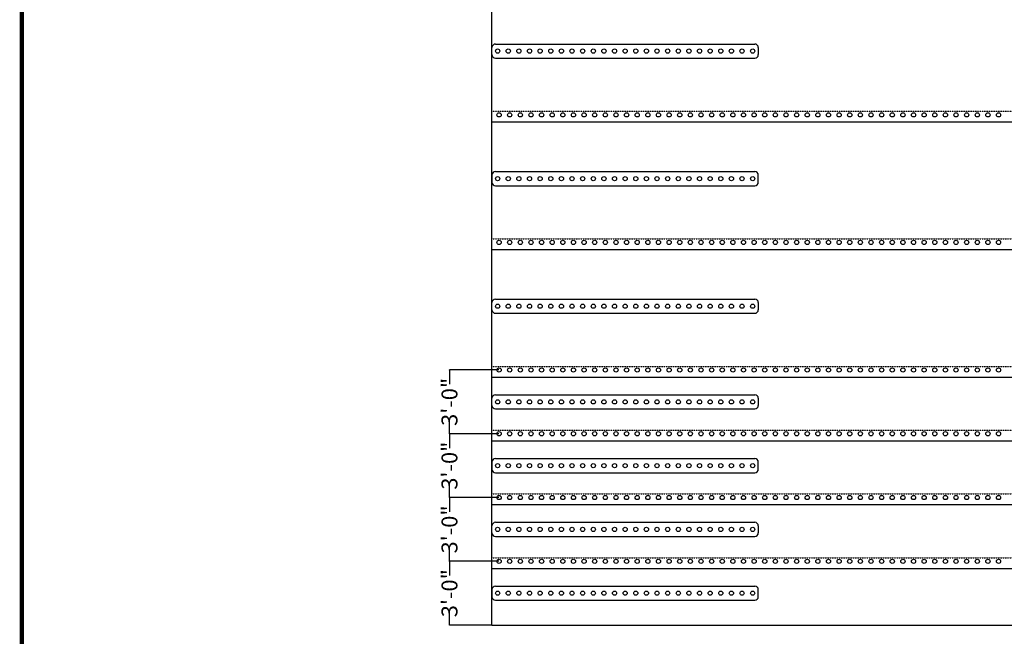
# Model space of a CAD drawing. Units: inches. Extents: x 3 to 3092, y -11 to 3670.
# Drawn here: x 1404 to 1960, y 830 to 1178 of the extents above; entities that cross this region are included whole.
import ezdxf
from ezdxf.enums import TextEntityAlignment as Align

# ---------------------------------------------------------------- set-up
doc = ezdxf.new("R2010")
doc.units = ezdxf.units.IN
doc.header["$LTSCALE"] = 2
doc.header["$MEASUREMENT"] = 0
doc.linetypes.add('ACAD_ISO02W100', pattern=[15, 12, -3])
doc.layers.get('0').update_dxf_attribs({"linetype": 'CONTINUOUS'})
doc.layers.get('Defpoints').update_dxf_attribs({"linetype": 'CONTINUOUS'})
for name, color, linetype in [('FSBP-ANNO-LABEL', 7, 'CONTINUOUS'), ('FSBP-MEMBRANE', 7, 'CONTINUOUS'), ('FSBP-TTLB-BORDER', 7, 'CONTINUOUS'), ('FSBP-TTLB-TEXT', 7, 'CONTINUOUS')]:
    doc.layers.add(name, color=color, linetype=linetype)
doc.styles.add('Arial', font='arial.ttf')
doc.styles.add('ARIAL_BOLD', font='txt')
doc.styles.add('FSBP_ARIAL_NAR', font='ARIALN.TTF')
doc.dimstyles.new('FSBP-DIM', dxfattribs={"dimtxt": 0.1875, "dimasz": 0.125, "dimexe": 0.0625, "dimexo": 0.125, "dimgap": 0.125, "dimtad": 0, "dimdec": 0, "dimzin": 1, "dimdsep": 46, "dimlunit": 4, "dimtxsty": 'FSBP_ARIAL_NAR', "dimblk": 'OBLIQUE', "dimcen": 0.09375, "dimdle": 0.0625, "dimclrd": 256, "dimclre": 256, "dimclrt": 256, "dimadec": 0, "dimazin": 0, "dimtfac": 1, "dimtdec": 0, "dimtmove": 1, "dimatfit": 3, "dimfxl": 1, "dimtolj": 1, "dimtzin": 0, "dimlwd": -1, "dimlwe": -1, "dimarcsym": 0})

# ---------------------------------------------------------------- blocks, each defined once
blk = doc.blocks.new('A$C76313A3A')
at = {"layer": 'FSBP-TTLB-BORDER', "const_width": 0.0156}
blk.add_lwpolyline([(10.0078, 1.3154), (10.0078, 7.8154), (0.0078, 7.8154), (0.0078, 1.3154)], dxfattribs=at)
at = {"layer": 'FSBP-TTLB-TEXT'}
for tag, style, p in [('DETAIL_DESCP_LINE_1', 'ARIAL_BOLD', (4.9867, 1.1279)), ('ISSUE_REV_DATE', 'Arial', (8.0532, 0.9513))]:
    blk.add_attdef(tag, text='', height=0.1094, dxfattribs=dict(at, style=style)).set_placement(p, align=Align.MIDDLE_CENTER)
at = {"layer": 'FSBP-TTLB-TEXT', "style": 'Arial'}
blk.add_attdef('ACCPT_SYSTEMS_LINE_1', text='', height=0.069, dxfattribs=at).set_placement((5.397, 0.6905), align=Align.MIDDLE_LEFT)
blk = doc.blocks.new('_OBLIQUE')
at = {"color": 0, "linetype": 'ByBlock'}
blk.add_line((-0.5, -0.5), (0.5, 0.5), dxfattribs=at)
blk = doc.blocks.new('*D174')
at = {"layer": 'Defpoints', "color": 0, "transparency": 16777216}
for p in [(1647.04, 872.04), (1675.05, 872.04), (1671.05, 836.04)]:
    blk.add_point(p, dxfattribs=at)
at = {"layer": 'FSBP-ANNO-LABEL', "transparency": 16777216}
for p, q in [((1674.93, 872.04), (1646.98, 872.04)), ((1647.04, 872.1), (1647.04, 863.98)), ((1647.04, 835.97), (1647.04, 844.09)), ((1670.93, 836.04), (1646.98, 836.04))]:
    blk.add_line(p, q, dxfattribs=at)
at = {"layer": 'FSBP-ANNO-LABEL', "transparency": 16777216, "xscale": 0.125, "yscale": 0.125, "zscale": 0.125}
for p, rotation in [((1647.04, 872.04), 90), ((1647.04, 836.04), 270)]:
    blk.add_blockref('_OBLIQUE', p, dxfattribs=dict(at, rotation=rotation))
at = {"layer": 'FSBP-ANNO-LABEL', "transparency": 16777216, "insert": (1647.04, 854.04), "char_height": 9, "attachment_point": 5, "rotation": 90, "style": 'FSBP_ARIAL_NAR'}
blk.add_mtext('\\A1;3\'-0"', dxfattribs=at)
blk = doc.blocks.new('*D175')
at = {"layer": 'Defpoints', "color": 0, "transparency": 16777216}
for p in [(1647.04, 908.04), (1675.05, 908.04), (1675.05, 872.04)]:
    blk.add_point(p, dxfattribs=at)
at = {"layer": 'FSBP-ANNO-LABEL', "transparency": 16777216}
for p, q in [((1674.93, 908.04), (1646.98, 908.04)), ((1647.04, 908.1), (1647.04, 899.98)), ((1647.04, 871.97), (1647.04, 880.09)), ((1674.93, 872.04), (1646.98, 872.04))]:
    blk.add_line(p, q, dxfattribs=at)
at = {"layer": 'FSBP-ANNO-LABEL', "transparency": 16777216, "xscale": 0.125, "yscale": 0.125, "zscale": 0.125}
for p, rotation in [((1647.04, 908.04), 90), ((1647.04, 872.04), 270)]:
    blk.add_blockref('_OBLIQUE', p, dxfattribs=dict(at, rotation=rotation))
at = {"layer": 'FSBP-ANNO-LABEL', "transparency": 16777216, "insert": (1647.04, 890.04), "char_height": 9, "attachment_point": 5, "rotation": 90, "style": 'FSBP_ARIAL_NAR'}
blk.add_mtext('\\A1;3\'-0"', dxfattribs=at)
blk = doc.blocks.new('*D176')
at = {"layer": 'Defpoints', "color": 0, "transparency": 16777216}
for p in [(1647.04, 944.04), (1675.05, 944.04), (1675.05, 908.04)]:
    blk.add_point(p, dxfattribs=at)
at = {"layer": 'FSBP-ANNO-LABEL', "transparency": 16777216}
for p, q in [((1674.93, 944.04), (1646.98, 944.04)), ((1647.04, 944.1), (1647.04, 935.98)), ((1647.04, 907.97), (1647.04, 916.09)), ((1674.93, 908.04), (1646.98, 908.04))]:
    blk.add_line(p, q, dxfattribs=at)
at = {"layer": 'FSBP-ANNO-LABEL', "transparency": 16777216, "xscale": 0.125, "yscale": 0.125, "zscale": 0.125}
for p, rotation in [((1647.04, 944.04), 90), ((1647.04, 908.04), 270)]:
    blk.add_blockref('_OBLIQUE', p, dxfattribs=dict(at, rotation=rotation))
at = {"layer": 'FSBP-ANNO-LABEL', "transparency": 16777216, "insert": (1647.04, 926.04), "char_height": 9, "attachment_point": 5, "rotation": 90, "style": 'FSBP_ARIAL_NAR'}
blk.add_mtext('\\A1;3\'-0"', dxfattribs=at)
blk = doc.blocks.new('*D177')
at = {"layer": 'Defpoints', "color": 0, "transparency": 16777216}
for p in [(1647.04, 980.04), (1675.05, 980.04), (1675.05, 944.04)]:
    blk.add_point(p, dxfattribs=at)
at = {"layer": 'FSBP-ANNO-LABEL', "transparency": 16777216}
for p, q in [((1674.93, 980.04), (1646.98, 980.04)), ((1647.04, 980.1), (1647.04, 971.98)), ((1647.04, 943.97), (1647.04, 952.09)), ((1674.93, 944.04), (1646.98, 944.04))]:
    blk.add_line(p, q, dxfattribs=at)
at = {"layer": 'FSBP-ANNO-LABEL', "transparency": 16777216, "xscale": 0.125, "yscale": 0.125, "zscale": 0.125}
for p, rotation in [((1647.04, 980.04), 90), ((1647.04, 944.04), 270)]:
    blk.add_blockref('_OBLIQUE', p, dxfattribs=dict(at, rotation=rotation))
at = {"layer": 'FSBP-ANNO-LABEL', "transparency": 16777216, "insert": (1647.04, 962.04), "char_height": 9, "attachment_point": 5, "rotation": 90, "style": 'FSBP_ARIAL_NAR'}
blk.add_mtext('\\A1;3\'-0"', dxfattribs=at)

msp = doc.modelspace()

# ---------------------------------------------------------------- linework, layer by layer
at = {"layer": 'FSBP-MEMBRANE', "ltscale": 0.01}
for p, q in [((1671.052, 836.035), (1671.052, 1556.035)), ((1671.052, 1158.035), (1671.052, 1162.035)), ((1673.052, 1164.035), (1819.427, 1164.035)), ((1821.427, 1162.035), (1821.427, 1158.035)), ((1673.052, 1156.035), (1819.427, 1156.035)), ((1671.052, 1120.035), (2387.052, 1120.035)), ((1671.052, 1090.035), (1671.052, 1086.035)), ((1673.052, 1092.035), (1819.427, 1092.035)), ((1821.427, 1086.035), (1821.427, 1090.035)), ((1673.052, 1084.035), (1819.427, 1084.035)), ((1671.052, 1048.035), (2387.052, 1048.035)), ((1671.052, 1014.035), (1671.052, 1018.035)), ((1673.052, 1020.035), (1819.427, 1020.035)), ((1821.427, 1018.035), (1821.427, 1014.035)), ((1673.052, 1012.035), (1819.427, 1012.035)), ((1671.052, 976.035), (2387.052, 976.035)), ((1671.052, 960.035), (1671.052, 964.035)), ((1673.052, 966.035), (1819.427, 966.035)), ((1821.427, 964.035), (1821.427, 960.035)), ((1673.052, 958.035), (1819.427, 958.035)), ((1671.052, 940.035), (2387.052, 940.035)), ((1673.052, 930.035), (1819.427, 930.035)), ((1671.052, 928.035), (1671.052, 924.035)), ((1821.427, 924.035), (1821.427, 928.035)), ((1673.052, 922.035), (1819.427, 922.035)), ((1671.052, 904.035), (2387.052, 904.035)), ((1671.052, 888.035), (1671.052, 892.035)), ((1673.052, 894.035), (1819.427, 894.035)), ((1821.427, 892.035), (1821.427, 888.035)), ((1673.052, 886.035), (1819.427, 886.035)), ((1671.052, 868.035), (2387.052, 868.035)), ((1673.052, 858.035), (1819.427, 858.035)), ((1671.052, 856.035), (1671.052, 852.035)), ((1821.427, 852.035), (1821.427, 856.035)), ((1673.052, 850.035), (1819.427, 850.035)), ((1671.052, 836.035), (2387.052, 836.035))]:
    msp.add_line(p, q, dxfattribs=at)
at = {"layer": 'FSBP-MEMBRANE', "linetype": 'ACAD_ISO02W100', "ltscale": 0.005}
for p, q in [((1671.052, 1126.035), (2387.052, 1126.035)), ((1671.052, 1054.035), (2387.052, 1054.035)), ((1671.052, 982.035), (2387.052, 982.035)), ((1671.052, 946.035), (2387.052, 946.035)), ((1671.052, 910.035), (2387.052, 910.035)), ((1671.052, 874.035), (2387.052, 874.035))]:
    msp.add_line(p, q, dxfattribs=at)
at = {"layer": 'FSBP-MEMBRANE', "ltscale": 0.01}
for centre in [(1674.24, 1160.035), (1680.24, 1160.035), (1686.24, 1160.035), (1692.24, 1160.035), (1698.24, 1160.035), (1704.24, 1160.035), (1710.24, 1160.035), (1716.24, 1160.035), (1722.24, 1160.035), (1728.24, 1160.035), (1734.24, 1160.035), (1740.24, 1160.035), (1746.24, 1160.035), (1752.24, 1160.035), (1758.24, 1160.035), (1764.24, 1160.035), (1770.24, 1160.035), (1776.24, 1160.035), (1782.24, 1160.035), (1788.24, 1160.035), (1794.24, 1160.035), (1800.24, 1160.035), (1806.24, 1160.035), (1812.24, 1160.035), (1818.24, 1160.035), (1675.052, 1124.035), (1681.052, 1124.035), (1687.052, 1124.035), (1693.052, 1124.035), (1699.052, 1124.035), (1705.052, 1124.035), (1711.052, 1124.035), (1717.052, 1124.035), (1723.052, 1124.035), (1729.052, 1124.035), (1735.052, 1124.035), (1741.052, 1124.035), (1747.052, 1124.035), (1753.052, 1124.035), (1759.052, 1124.035), (1765.052, 1124.035), (1771.052, 1124.035), (1777.052, 1124.035), (1783.052, 1124.035), (1789.052, 1124.035), (1795.052, 1124.035), (1801.052, 1124.035), (1807.052, 1124.035), (1813.052, 1124.035), (1819.052, 1124.035), (1825.052, 1124.035), (1831.052, 1124.035), (1837.052, 1124.035), (1843.052, 1124.035), (1849.052, 1124.035), (1855.052, 1124.035), (1861.052, 1124.035), (1867.052, 1124.035), (1873.052, 1124.035), (1879.052, 1124.035), (1885.052, 1124.035), (1891.052, 1124.035), (1897.052, 1124.035), (1903.052, 1124.035), (1909.052, 1124.035), (1915.052, 1124.035), (1921.052, 1124.035), (1927.052, 1124.035), (1933.052, 1124.035), (1939.052, 1124.035), (1945.052, 1124.035), (1951.052, 1124.035), (1957.052, 1124.035), (1674.24, 1088.035), (1680.24, 1088.035), (1686.24, 1088.035), (1692.24, 1088.035), (1698.24, 1088.035), (1704.24, 1088.035), (1710.24, 1088.035), (1716.24, 1088.035), (1722.24, 1088.035), (1728.24, 1088.035), (1734.24, 1088.035), (1740.24, 1088.035), (1746.24, 1088.035), (1752.24, 1088.035), (1758.24, 1088.035), (1764.24, 1088.035), (1770.24, 1088.035), (1776.24, 1088.035), (1782.24, 1088.035), (1788.24, 1088.035), (1794.24, 1088.035), (1800.24, 1088.035), (1806.24, 1088.035), (1812.24, 1088.035), (1818.24, 1088.035), (1675.052, 1052.035), (1681.052, 1052.035), (1687.052, 1052.035), (1693.052, 1052.035), (1699.052, 1052.035), (1705.052, 1052.035), (1711.052, 1052.035), (1717.052, 1052.035), (1723.052, 1052.035), (1729.052, 1052.035), (1735.052, 1052.035), (1741.052, 1052.035), (1747.052, 1052.035), (1753.052, 1052.035), (1759.052, 1052.035), (1765.052, 1052.035), (1771.052, 1052.035), (1777.052, 1052.035), (1783.052, 1052.035), (1789.052, 1052.035), (1795.052, 1052.035), (1801.052, 1052.035), (1807.052, 1052.035), (1813.052, 1052.035), (1819.052, 1052.035), (1825.052, 1052.035), (1831.052, 1052.035), (1837.052, 1052.035), (1843.052, 1052.035), (1849.052, 1052.035), (1855.052, 1052.035), (1861.052, 1052.035), (1867.052, 1052.035), (1873.052, 1052.035), (1879.052, 1052.035), (1885.052, 1052.035), (1891.052, 1052.035), (1897.052, 1052.035), (1903.052, 1052.035), (1909.052, 1052.035), (1915.052, 1052.035), (1921.052, 1052.035), (1927.052, 1052.035), (1933.052, 1052.035), (1939.052, 1052.035), (1945.052, 1052.035), (1951.052, 1052.035), (1957.052, 1052.035), (1674.24, 1016.035), (1680.24, 1016.035), (1686.24, 1016.035), (1692.24, 1016.035), (1698.24, 1016.035), (1704.24, 1016.035), (1710.24, 1016.035), (1716.24, 1016.035), (1722.24, 1016.035), (1728.24, 1016.035), (1734.24, 1016.035), (1740.24, 1016.035), (1746.24, 1016.035), (1752.24, 1016.035), (1758.24, 1016.035), (1764.24, 1016.035), (1770.24, 1016.035), (1776.24, 1016.035), (1782.24, 1016.035), (1788.24, 1016.035), (1794.24, 1016.035), (1800.24, 1016.035), (1806.24, 1016.035), (1812.24, 1016.035), (1818.24, 1016.035), (1675.052, 980.035), (1681.052, 980.035), (1687.052, 980.035), (1693.052, 980.035), (1699.052, 980.035), (1705.052, 980.035), (1711.052, 980.035), (1717.052, 980.035), (1723.052, 980.035), (1729.052, 980.035), (1735.052, 980.035), (1741.052, 980.035), (1747.052, 980.035), (1753.052, 980.035), (1759.052, 980.035), (1765.052, 980.035), (1771.052, 980.035), (1777.052, 980.035), (1783.052, 980.035), (1789.052, 980.035), (1795.052, 980.035), (1801.052, 980.035), (1807.052, 980.035), (1813.052, 980.035), (1819.052, 980.035), (1825.052, 980.035), (1831.052, 980.035), (1837.052, 980.035), (1843.052, 980.035), (1849.052, 980.035), (1855.052, 980.035), (1861.052, 980.035), (1867.052, 980.035), (1873.052, 980.035), (1879.052, 980.035), (1885.052, 980.035), (1891.052, 980.035), (1897.052, 980.035), (1903.052, 980.035), (1909.052, 980.035), (1915.052, 980.035), (1921.052, 980.035), (1927.052, 980.035), (1933.052, 980.035), (1939.052, 980.035), (1945.052, 980.035), (1951.052, 980.035), (1957.052, 980.035), (1674.24, 962.035), (1680.24, 962.035), (1686.24, 962.035), (1692.24, 962.035), (1698.24, 962.035), (1704.24, 962.035), (1710.24, 962.035), (1716.24, 962.035), (1722.24, 962.035), (1728.24, 962.035), (1734.24, 962.035), (1740.24, 962.035), (1746.24, 962.035), (1752.24, 962.035), (1758.24, 962.035), (1764.24, 962.035), (1770.24, 962.035), (1776.24, 962.035), (1782.24, 962.035), (1788.24, 962.035), (1794.24, 962.035), (1800.24, 962.035), (1806.24, 962.035), (1812.24, 962.035), (1818.24, 962.035), (1675.052, 944.035), (1681.052, 944.035), (1687.052, 944.035), (1693.052, 944.035), (1699.052, 944.035), (1705.052, 944.035), (1711.052, 944.035), (1717.052, 944.035), (1723.052, 944.035), (1729.052, 944.035), (1735.052, 944.035), (1741.052, 944.035), (1747.052, 944.035), (1753.052, 944.035), (1759.052, 944.035), (1765.052, 944.035), (1771.052, 944.035), (1777.052, 944.035), (1783.052, 944.035), (1789.052, 944.035), (1795.052, 944.035), (1801.052, 944.035), (1807.052, 944.035), (1813.052, 944.035), (1819.052, 944.035), (1825.052, 944.035), (1831.052, 944.035), (1837.052, 944.035), (1843.052, 944.035), (1849.052, 944.035), (1855.052, 944.035), (1861.052, 944.035), (1867.052, 944.035), (1873.052, 944.035), (1879.052, 944.035), (1885.052, 944.035), (1891.052, 944.035), (1897.052, 944.035), (1903.052, 944.035), (1909.052, 944.035), (1915.052, 944.035), (1921.052, 944.035), (1927.052, 944.035), (1933.052, 944.035), (1939.052, 944.035), (1945.052, 944.035), (1951.052, 944.035), (1957.052, 944.035), (1674.24, 926.035), (1680.24, 926.035), (1686.24, 926.035), (1692.24, 926.035), (1698.24, 926.035), (1704.24, 926.035), (1710.24, 926.035), (1716.24, 926.035), (1722.24, 926.035), (1728.24, 926.035), (1734.24, 926.035), (1740.24, 926.035), (1746.24, 926.035), (1752.24, 926.035), (1758.24, 926.035), (1764.24, 926.035), (1770.24, 926.035), (1776.24, 926.035), (1782.24, 926.035), (1788.24, 926.035), (1794.24, 926.035), (1800.24, 926.035), (1806.24, 926.035), (1812.24, 926.035), (1818.24, 926.035), (1675.052, 908.035), (1681.052, 908.035), (1687.052, 908.035), (1693.052, 908.035), (1699.052, 908.035), (1705.052, 908.035), (1711.052, 908.035), (1717.052, 908.035), (1723.052, 908.035), (1729.052, 908.035), (1735.052, 908.035), (1741.052, 908.035), (1747.052, 908.035), (1753.052, 908.035), (1759.052, 908.035), (1765.052, 908.035), (1771.052, 908.035), (1777.052, 908.035), (1783.052, 908.035), (1789.052, 908.035), (1795.052, 908.035), (1801.052, 908.035), (1807.052, 908.035), (1813.052, 908.035), (1819.052, 908.035), (1825.052, 908.035), (1831.052, 908.035), (1837.052, 908.035), (1843.052, 908.035), (1849.052, 908.035), (1855.052, 908.035), (1861.052, 908.035), (1867.052, 908.035), (1873.052, 908.035), (1879.052, 908.035), (1885.052, 908.035), (1891.052, 908.035), (1897.052, 908.035), (1903.052, 908.035), (1909.052, 908.035), (1915.052, 908.035), (1921.052, 908.035), (1927.052, 908.035), (1933.052, 908.035), (1939.052, 908.035), (1945.052, 908.035), (1951.052, 908.035), (1957.052, 908.035), (1674.24, 890.035), (1680.24, 890.035), (1686.24, 890.035), (1692.24, 890.035), (1698.24, 890.035), (1704.24, 890.035), (1710.24, 890.035), (1716.24, 890.035), (1722.24, 890.035), (1728.24, 890.035), (1734.24, 890.035), (1740.24, 890.035), (1746.24, 890.035), (1752.24, 890.035), (1758.24, 890.035), (1764.24, 890.035), (1770.24, 890.035), (1776.24, 890.035), (1782.24, 890.035), (1788.24, 890.035), (1794.24, 890.035), (1800.24, 890.035), (1806.24, 890.035), (1812.24, 890.035), (1818.24, 890.035), (1675.052, 872.035), (1681.052, 872.035), (1687.052, 872.035), (1693.052, 872.035), (1699.052, 872.035), (1705.052, 872.035), (1711.052, 872.035), (1717.052, 872.035), (1723.052, 872.035), (1729.052, 872.035), (1735.052, 872.035), (1741.052, 872.035), (1747.052, 872.035), (1753.052, 872.035), (1759.052, 872.035), (1765.052, 872.035), (1771.052, 872.035), (1777.052, 872.035), (1783.052, 872.035), (1789.052, 872.035), (1795.052, 872.035), (1801.052, 872.035), (1807.052, 872.035), (1813.052, 872.035), (1819.052, 872.035), (1825.052, 872.035), (1831.052, 872.035), (1837.052, 872.035), (1843.052, 872.035), (1849.052, 872.035), (1855.052, 872.035), (1861.052, 872.035), (1867.052, 872.035), (1873.052, 872.035), (1879.052, 872.035), (1885.052, 872.035), (1891.052, 872.035), (1897.052, 872.035), (1903.052, 872.035), (1909.052, 872.035), (1915.052, 872.035), (1921.052, 872.035), (1927.052, 872.035), (1933.052, 872.035), (1939.052, 872.035), (1945.052, 872.035), (1951.052, 872.035), (1957.052, 872.035), (1674.24, 854.035), (1680.24, 854.035), (1686.24, 854.035), (1692.24, 854.035), (1698.24, 854.035), (1704.24, 854.035), (1710.24, 854.035), (1716.24, 854.035), (1722.24, 854.035), (1728.24, 854.035), (1734.24, 854.035), (1740.24, 854.035), (1746.24, 854.035), (1752.24, 854.035), (1758.24, 854.035), (1764.24, 854.035), (1770.24, 854.035), (1776.24, 854.035), (1782.24, 854.035), (1788.24, 854.035), (1794.24, 854.035), (1800.24, 854.035), (1806.24, 854.035), (1812.24, 854.035), (1818.24, 854.035)]:
    msp.add_circle(centre, 1.188, dxfattribs=at)
for centre, start, end in [((1673.052, 1162.035), 90, 180), ((1819.427, 1162.035), 0, 90), ((1673.052, 1158.035), 180, 270), ((1819.427, 1158.035), 270, 0), ((1673.052, 1090.035), 90, 180), ((1819.427, 1090.035), 0, 90), ((1673.052, 1086.035), 180, 270), ((1819.427, 1086.035), 270, 0), ((1673.052, 1018.035), 90, 180), ((1819.427, 1018.035), 0, 90), ((1673.052, 1014.035), 180, 270), ((1819.427, 1014.035), 270, 0), ((1673.052, 964.035), 90, 180), ((1819.427, 964.035), 0, 90), ((1673.052, 960.035), 180, 270), ((1819.427, 960.035), 270, 0), ((1673.052, 928.035), 90, 180), ((1819.427, 928.035), 0, 90), ((1673.052, 924.035), 180, 270), ((1819.427, 924.035), 270, 0), ((1673.052, 892.035), 90, 180), ((1819.427, 892.035), 0, 90), ((1673.052, 888.035), 180, 270), ((1819.427, 888.035), 270, 0), ((1673.052, 856.035), 90, 180), ((1819.427, 856.035), 0, 90), ((1673.052, 852.035), 180, 270), ((1819.427, 852.035), 270, 0)]:
    msp.add_arc(centre, 2, start, end, dxfattribs=at)

# ---------------------------------------------------------------- block references
at = {"xscale": 150, "yscale": 150, "zscale": 150}
msp.add_blockref('A$C76313A3A', (1404.385, 549.2), dxfattribs=at)

# ---------------------------------------------------------------- dimensions: what is measured, and where the dimension line sits
at = {"layer": 'FSBP-ANNO-LABEL'}
for base, p1, p2, picture, middle in [((1647.044, 980.035), (1675.052, 944.035), (1675.052, 980.035), '*D177', (1647.044, 962.035)), ((1647.044, 944.035), (1675.052, 908.035), (1675.052, 944.035), '*D176', (1647.044, 926.035)), ((1647.044, 908.035), (1675.052, 872.035), (1675.052, 908.035), '*D175', (1647.044, 890.035)), ((1647.044, 872.035), (1671.052, 836.035), (1675.052, 872.035), '*D174', (1647.044, 854.035))]:
    dim = msp.add_linear_dim(base=base, p1=p1, p2=p2, angle=90, dimstyle='FSBP-DIM', override={"dimtxt": 9}, dxfattribs=at)
    dim.commit()
    dim.dimension.update_dxf_attribs({"geometry": picture, "text_midpoint": middle})

doc.saveas('drawing.dxf')
